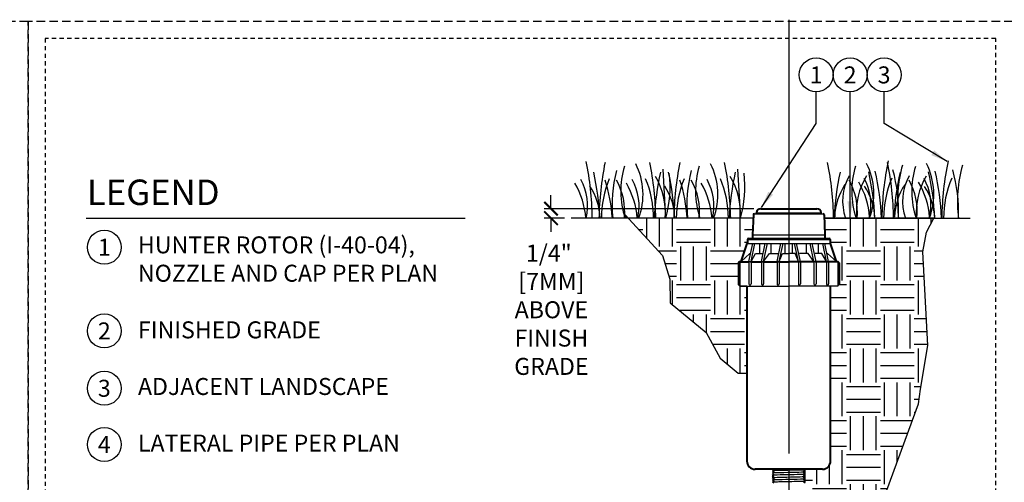
# Model space of a CAD drawing. Extents: x -2 to 114, y -2 to 27.
# Drawn here: x 27 to 56, y 13 to 27 of the extents above; entities that cross this region are included whole.
import ezdxf
from ezdxf.enums import TextEntityAlignment as Align

# ---------------------------------------------------------------- set-up
doc = ezdxf.new("R2010")
doc.units = 0
doc.header["$MEASUREMENT"] = 0
doc.linetypes.add('HIDDEN2', pattern=[0.1875, 0.125, -0.0625])
for name, color, linetype in [('HI-DETL-FINE', 249, 'Continuous'), ('HI-DIMS', 1, 'Continuous'), ('HI-HTCH-FILL', 9, 'Continuous'), ('HI-PROD-FINE', 249, 'Continuous'), ('HI-PROD-OTLN', 3, 'Continuous'), ('HI-TEXT-STND', 2, 'Continuous')]:
    doc.layers.add(name, color=color, linetype=linetype)
doc.layers.add('HI-GRND', color=6, linetype='Continuous', lineweight=25)
doc.layers.add('HI-PROD-THIN', color=1, linetype='Continuous', lineweight=40)
doc.layers.add('HI-NPLT', color=252, linetype='HIDDEN2', plot=False)
doc.layers.add('REF', color=5, linetype='Continuous', plot=False)
doc.styles.add('HUNTER', font='ARIALN_0.TTF')
doc.styles.add('HUNTER BOLD', font='ARIALNB_0.TTF')
doc.dimstyles.new('HUNTER', dxfattribs={"dimtxt": 0.125, "dimasz": 0.1, "dimexe": 0.05, "dimexo": 0.05, "dimgap": 0.09, "dimtad": 0, "dimtoh": 1, "dimdec": 3, "dimzin": 3, "dimdsep": 46, "dimlunit": 4, "dimtxsty": 'HUNTER', "dimblk": 'ARCHTICK', "dimcen": 0.1, "dimclrd": 249, "dimclre": 249, "dimclrt": 1, "dimadec": 4, "dimazin": 2, "dimtfac": 1, "dimtdec": 3, "dimtofl": 0, "dimtmove": 2, "dimatfit": 0, "dimfxl": 1, "dimfrac": 2, "dimtolj": 1, "dimtzin": 0, "dimarcsym": 0})
doc.dimstyles.new('HUNTER-METRIC', dxfattribs={"dimtxt": 0.125, "dimasz": 0.1, "dimexe": 0.05, "dimexo": 0.05, "dimgap": 0.09, "dimtad": 0, "dimtoh": 1, "dimdec": 3, "dimzin": 3, "dimdsep": 46, "dimlunit": 4, "dimtxsty": 'HUNTER', "dimblk": 'ARCHTICK', "dimcen": 0.1, "dimclrd": 249, "dimclre": 249, "dimclrt": 1, "dimadec": 4, "dimazin": 2, "dimtfac": 1, "dimtdec": 3, "dimtofl": 0, "dimtmove": 2, "dimatfit": 0, "dimfxl": 1, "dimfrac": 2, "dimtolj": 1, "dimtzin": 0, "dimarcsym": 0})

# ---------------------------------------------------------------- blocks, each defined once
blk = doc.blocks.new('_ARCHTICK')
at = {"const_width": 0.15}
blk.add_lwpolyline([(-0.5, -0.5), (0.5, 0.5)], dxfattribs=at)
blk = doc.blocks.new('*D6')
at = {"layer": 'Defpoints', "color": 0, "transparency": 16777216}
for p in [(42.3, 20.986), (48.478, 20.986), (42.898, 20.707)]:
    blk.add_point(p, dxfattribs=at)
at = {"layer": 'HI-DIMS', "color": 249, "lineweight": -2, "transparency": 16777216}
for p, q in [((42.3, 20.986), (42.3, 21.386)), ((48.278, 20.986), (42.1, 20.986)), ((42.698, 20.707), (42.1, 20.707)), ((42.3, 20.707), (42.3, 20.307))]:
    blk.add_line(p, q, dxfattribs=at)
at = {"layer": 'HI-DIMS', "color": 249, "lineweight": -2, "transparency": 16777216, "xscale": 0.4, "yscale": 0.4, "zscale": 0.4}
for p, rotation in [((42.3, 20.986), 270), ((42.3, 20.707), 90)]:
    blk.add_blockref('_ARCHTICK', p, dxfattribs=dict(at, rotation=rotation))
at = {"layer": 'HI-DIMS', "color": 1, "transparency": 16777216, "insert": (42.312, 18.012), "char_height": 0.5, "width": 2.40053, "attachment_point": 5, "style": 'HUNTER'}
blk.add_mtext('\\A1;1/4"  [7MM]\\PABOVE FINISH GRADE', dxfattribs=at)

msp = doc.modelspace()

# ---------------------------------------------------------------- hatches: boundary and pattern name
at = {"layer": 'HI-HTCH-FILL'}
h = msp.add_hatch(dxfattribs=at)
h.set_pattern_fill('EARTH', color=256, scale=4, style=0)
h.paths.add_polyline_path([(53.1254, 15.2457), (53.1842, 15.6794), (53.3982, 16.963), (53.2555, 19.7179), (53.3583, 20.2921), (53.5795, 20.7073), (50.3503, 20.7073), (50.3693, 20.216), (50.3693, 20.106), (50.4882, 20.106, -0.4142136), (50.5182, 20.076), (50.5182, 19.966), (50.5288, 19.966), (50.7087, 19.4344), (50.7213, 19.4344, -0.2199538), (50.7405, 19.4255, -1.7137193), (50.7576, 19.4223, -0.3712724), (50.7837, 19.392), (50.7837, 18.7718, -0.4788874), (50.7465, 18.7419), (50.7465, 18.7064), (50.5363, 18.7064), (50.5363, 13.5598, -0.4142136), (50.2964, 13.3199), (49.8496, 13.3199), (49.7809, 13.3199), (49.7809, 13.3029), (49.7837, 13.3009), (49.7809, 13.2989), (49.7809, 13.2389), (49.7857, 13.2354), (49.7809, 13.232), (49.7809, 13.1755), (49.7877, 13.1706), (49.7809, 13.1657), (49.7809, 13.1114), (49.7888, 13.1058), (49.7809, 13.1002), (49.7809, 13.0448), (49.7867, 13.0406), (49.7809, 13.0364), (49.7809, 12.9781), (49.7847, 12.9754), (49.7809, 12.9727), (49.7809, 12.9241), (49.8496, 12.9241), (49.9043, 12.9241), (49.9043, 11.6282, -0.1344158), (49.8476, 11.3146, -0.0399563), (49.8009, 11.2336, -0.11515), (49.6038, 11.0543), (49.3032, 10.8808), (49.3032, 10.2365), (49.3032, 9.4144), (50.0187, 9.6235), (50.8035, 10.1464), (51.7072, 11.1447), (52.0878, 12.4045)])
h.paths.add_polyline_path([(49.3032, 10.2365), (49.3032, 10.8808), (48.4354, 10.3798), (48.4023, 10.437), (48.378, 10.4791), (48.2149, 10.385), (48.2149, 10.3847), (48.2147, 10.3848), (48.16, 10.3532), (48.1598, 10.3506), (48.1572, 10.3516), (48.1053, 10.3216), (48.1045, 10.3163), (48.0989, 10.318), (48.054, 10.292), (48.0536, 10.2916), (48.049, 10.282), (48.0423, 10.2803), (48.0356, 10.2736), (43.6811, 7.7596), (45.9653, 7.7596), (46.3217, 8.3116), (47.0974, 8.7768), (48.2388, 8.9364), (48.8128, 9.271), (49.3032, 9.4144)])
h = msp.add_hatch(dxfattribs=at)
h.set_pattern_fill('EARTH', color=256, scale=4)
h.set_pattern_definition([(0, (17, 1), (1, 1), [1, -1]), (0, (17, 1.375), (1, 1), [1, -1]), (0, (17, 1.75), (1, 1), [1, -1]), (90, (17.125, 1.875), (-1, 1), [1, -1]), (90, (17.5, 1.875), (-1, 1), [1, -1]), (90, (17.875, 1.875), (-1, 1), [1, -1])])
edge = h.paths.add_edge_path()
edge.add_line((44.4805, 20.8111), (45.586, 19.6072))
edge.add_line((45.586, 19.6072), (45.7977, 18.912))
edge.add_line((45.7977, 18.912), (45.8128, 18.2169))
edge.add_line((45.8128, 18.2169), (46.8713, 17.3403))
edge.add_line((46.8713, 17.3403), (46.9922, 17.1288))
edge.add_line((46.9922, 17.1288), (47.2795, 16.5847))
edge.add_line((47.2795, 16.5847), (47.8087, 16.1464))
edge.add_line((47.8087, 16.1464), (48.0702, 16.1464))
edge.add_line((48.0702, 16.1464), (48.0702, 18.7064))
edge.add_line((48.0702, 18.7064), (47.8599, 18.7064))
edge.add_line((47.8599, 18.7064), (47.8599, 18.7419))
edge.add_arc((47.8534, 18.7718), 0.0306, 180, 282.35655, ccw=False)
edge.add_line((47.8228, 18.7718), (47.8228, 19.392))
edge.add_arc((47.8534, 19.392), 0.0306, 98.52573, 179.99962, ccw=False)
edge.add_arc((47.8565, 19.4287), 0.00999, -49.81446, 220.18554, ccw=False)
edge.add_arc((47.8851, 19.4092), 0.0252, 90, 151.81023, ccw=False)
edge.add_line((47.8851, 19.4344), (47.8977, 19.4344))
edge.add_line((47.8977, 19.4344), (48.0777, 19.966))
edge.add_line((48.0777, 19.966), (48.0882, 19.966))
edge.add_line((48.0882, 19.966), (48.0882, 20.076))
edge.add_arc((48.1182, 20.076), 0.03, 90, 180, ccw=False)
edge.add_line((48.1182, 20.106), (48.2372, 20.106))
edge.add_line((48.2372, 20.106), (48.2601, 20.7073))
edge.add_line((48.2601, 20.7073), (44.4823, 20.7073))
edge.add_line((44.4823, 20.7073), (44.4823, 20.8092))

# ---------------------------------------------------------------- linework, layer by layer
at = {"layer": 'HI-DETL-FINE'}
for p, q in [((45.5928, 22.1468), (45.6762, 20.7069)), ((47.7972, 22.1468), (47.8807, 20.7069))]:
    msp.add_line(p, q, dxfattribs=at)
for centre, radius, start, end in [((34.5741, 20.5972), 8.9447, 0.91324, 11.483), ((52.6567, 20.5645), 8.9447, 168.517, 179.08676), ((36.4443, 20.5653), 8.9447, 0.91324, 11.483), ((54.8611, 20.5645), 8.9447, 168.517, 179.08676), ((38.6488, 20.5653), 8.9447, 0.91324, 11.483), ((41.682, 20.5672), 8.9447, 0.91324, 11.483), ((61.0414, 20.5709), 8.9976, 168.29884, 179.06881), ((43.4469, 20.5647), 8.9447, 0.91324, 11.483), ((62.8062, 20.5684), 8.9976, 168.29884, 179.06881), ((36.0487, 20.3861), 7.6934, 2.38631, 12.57586), ((47.9781, 21.1138), 3.8789, 165.14025, 186.0263), ((46.8946, 21.5046), 2.5417, 163.21245, 198.23624), ((42.9908, 21.4045), 2.0197, 339.8034, 26.55937), ((53.0312, 20.3867), 7.6934, 167.42414, 177.61369), ((38.2531, 20.3861), 7.6934, 2.38631, 12.57586), ((50.1825, 21.1138), 3.8789, 165.14025, 186.0263), ((49.099, 21.5046), 2.5417, 163.21245, 198.23624), ((45.1952, 21.4045), 2.0197, 339.8034, 26.55937), ((55.2356, 20.3867), 7.6934, 167.42414, 177.61369), ((58.324, 20.3894), 7.6934, 167.42414, 177.61369), ((53.701, 21.5004), 2.5417, 163.21245, 198.23624), ((49.7899, 21.4139), 2.0197, 339.8034, 26.55937), ((44.1495, 20.3963), 7.6934, 2.38631, 12.57586), ((44.3643, 20.385), 7.6796, 2.44213, 12.86471), ((47.6158, 20.8612), 4.9238, 358.43804, 14.98451), ((60.0888, 20.3869), 7.6934, 167.42414, 177.61369), ((56.5935, 21.1993), 4.0861, 164.77434, 186.98576), ((55.4659, 21.4979), 2.5417, 163.21245, 198.23624), ((51.5547, 21.4114), 2.0197, 339.8034, 26.55937), ((45.9143, 20.3938), 7.6934, 2.38631, 12.57586), ((46.1291, 20.3825), 7.6796, 2.44213, 12.86471), ((49.3806, 20.8587), 4.9238, 358.43804, 14.98451), ((58.3583, 21.1968), 4.0861, 164.77434, 186.98576), ((41.7912, 21.0668), 1.59, 346.94436, 29.309), ((46.844, 20.6999), 3.0598, 157.5419, 179.85518), ((39.7624, 20.4606), 4.3516, 3.24867, 18.28416), ((42.5814, 20.9026), 1.8897, 354.12474, 29.31352), ((43.3058, 21.0668), 1.59, 346.94436, 29.309), ((42.26, 20.7014), 3.0598, 0.14482, 22.4581), ((43.6313, 20.8804), 2.0391, 355.12717, 31.12617), ((42.4031, 21.6314), 3.404, 344.23989, 6.84553), ((49.0484, 20.6999), 3.0598, 157.5419, 179.85518), ((41.9668, 20.4606), 4.3516, 3.24867, 18.28416), ((44.7858, 20.9026), 1.8897, 354.12474, 29.31352), ((45.5102, 21.0668), 1.59, 346.94436, 29.309), ((44.4644, 20.7014), 3.0598, 0.14482, 22.4581), ((45.8357, 20.8804), 2.0391, 355.12717, 31.12617), ((44.6075, 21.6314), 3.404, 344.23989, 6.84553), ((52.4334, 21.2107), 1.5432, 151.12542, 198.94166), ((49.4342, 20.9032), 1.8897, 354.12474, 29.31352), ((53.3342, 20.8971), 2.0391, 148.87383, 184.87283), ((49.2935, 20.5585), 2.3988, 4.34431, 30.3097), ((50.1365, 21.0994), 1.59, 346.94436, 29.309), ((55.1333, 20.6991), 3.0359, 156.95107, 179.84541), ((54.1982, 21.2082), 1.5432, 151.12542, 198.94166), ((51.1991, 20.9007), 1.8897, 354.12474, 29.31352), ((55.099, 20.8946), 2.0391, 148.87383, 184.87283), ((51.0584, 20.556), 2.3988, 4.34431, 30.3097), ((51.9013, 21.0969), 1.59, 346.94436, 29.309), ((56.8982, 20.6966), 3.0359, 156.95107, 179.84541), ((40.9344, 20.5254), 2.3988, 4.34431, 30.3097), ((41.9571, 20.6552), 1.7893, 1.64774, 33.79936), ((42.449, 20.5254), 2.3988, 4.34431, 30.3097), ((44.1616, 20.6552), 1.7893, 1.64774, 33.79936), ((44.6534, 20.5254), 2.3988, 4.34431, 30.3097), ((52.4451, 20.7008), 1.7893, 146.20064, 178.35226), ((50.0515, 20.651), 1.7893, 1.64774, 33.79936), ((54.2099, 20.6983), 1.7893, 146.20064, 178.35226), ((51.8164, 20.6485), 1.7893, 1.64774, 33.79936)]:
    msp.add_arc(centre, radius, start, end, dxfattribs=at)
at = {"layer": 'HI-GRND'}
for p, q in [((48.2601, 20.7073), (42.8981, 20.7073)), ((50.3464, 20.7073), (54.6489, 20.7073))]:
    msp.add_line(p, q, dxfattribs=at)
at = {"layer": 'HI-NPLT', "ltscale": 2}
msp.add_lwpolyline([(-2.1, 26.5), (-2.1, -2.5), (26.9, -2.5), (26.9, 26.5)], close=True, dxfattribs=at)
at = {"layer": 'HI-PROD-FINE'}
for p, q in [((48.29, 20.838), (50.3164, 20.838)), ((48.3532, 20.861), (50.2532, 20.861)), ((48.0882, 20.076), (50.5182, 20.076)), ((50.4882, 20.106), (48.1182, 20.106)), ((48.2372, 20.216), (50.3693, 20.216)), ((48.0882, 19.966), (50.5182, 19.966)), ((48.1302, 19.4344), (48.2426, 19.966)), ((48.1914, 19.4344), (48.3039, 19.966)), ((48.4388, 19.966), (48.4388, 19.6654)), ((48.5001, 19.4344), (48.6125, 19.966)), ((48.5613, 19.4344), (48.6738, 19.966)), ((48.785, 19.6654), (48.785, 19.966)), ((48.9599, 19.4344), (49.0724, 19.966)), ((49.0212, 19.4344), (49.1336, 19.966)), ((49.1936, 19.6654), (49.1936, 19.966)), ((49.4128, 19.6654), (49.4128, 19.966)), ((49.5853, 19.4344), (49.4728, 19.966)), ((49.6465, 19.4344), (49.5341, 19.966)), ((49.8215, 19.6654), (49.8215, 19.966)), ((50.0452, 19.4344), (49.9327, 19.966)), ((50.1064, 19.4344), (49.9939, 19.966)), ((50.1676, 19.966), (50.1676, 19.6654)), ((50.4151, 19.4344), (50.3026, 19.966)), ((50.4763, 19.4344), (50.3638, 19.966)), ((47.8851, 19.4344), (49.3032, 19.4344)), ((47.8977, 19.4344), (48.1604, 19.6654)), ((48.1604, 19.6654), (48.179, 19.6654)), ((48.1914, 19.4344), (48.3251, 19.6654)), ((48.3251, 19.6654), (48.5302, 19.6654)), ((48.5613, 19.4344), (48.7337, 19.6654)), ((48.7337, 19.6654), (48.9901, 19.6654)), ((49.0212, 19.4344), (49.1174, 19.6654)), ((49.1174, 19.6654), (49.3032, 19.6654)), ((49.4891, 19.6654), (49.3032, 19.6654)), ((50.7213, 19.4344), (49.3032, 19.4344)), ((49.5853, 19.4344), (49.4891, 19.6654)), ((49.8727, 19.6654), (49.6163, 19.6654)), ((50.0452, 19.4344), (49.8727, 19.6654)), ((50.2813, 19.6654), (50.0762, 19.6654)), ((50.4151, 19.4344), (50.2813, 19.6654)), ((50.4461, 19.6654), (50.4274, 19.6654)), ((50.7087, 19.4344), (50.4461, 19.6654)), ((47.8599, 19.4092), (47.8599, 18.7064)), ((47.86, 19.4107), (48.1365, 19.4107)), ((48.1302, 19.392), (48.1302, 18.7718)), ((48.185, 19.4107), (48.5064, 19.4107)), ((48.1914, 19.392), (48.1914, 18.7718)), ((48.5001, 19.392), (48.5001, 18.7718)), ((48.5549, 19.4107), (48.9663, 19.4107)), ((48.5613, 19.392), (48.5613, 18.7718)), ((48.9599, 19.392), (48.9599, 18.7718)), ((49.0148, 19.4107), (49.3032, 19.4107)), ((49.0212, 19.392), (49.0212, 18.7718)), ((49.5917, 19.4107), (49.3032, 19.4107)), ((49.5853, 19.392), (49.5853, 18.7718)), ((50.0515, 19.4107), (49.6401, 19.4107)), ((49.6465, 19.392), (49.6465, 18.7718)), ((50.0452, 19.392), (50.0452, 18.7718)), ((50.4214, 19.4107), (50.1, 19.4107)), ((50.1064, 19.392), (50.1064, 18.7718)), ((50.4151, 19.392), (50.4151, 18.7718)), ((50.7465, 19.4107), (50.4699, 19.4107)), ((50.4763, 19.392), (50.4763, 18.7718)), ((50.7465, 19.4092), (50.7465, 18.7064)), ((47.8599, 18.7064), (49.3032, 18.7064)), ((50.7465, 18.7064), (49.3032, 18.7064))]:
    msp.add_line(p, q, dxfattribs=at)
msp.add_lwpolyline([(49.7827, 12.9101), (49.7443, 12.9376), (49.7443, 12.9468), (49.7847, 12.9754), (49.7464, 13.0028), (49.7464, 13.012), (49.7867, 13.0406), (49.7484, 13.068), (49.7484, 13.0772), (49.7888, 13.1058), (49.7494, 13.134), (49.7494, 13.134), (49.7494, 13.1432), (49.7877, 13.1706), (49.7474, 13.1992), (49.7474, 13.2084), (49.7857, 13.2354), (49.7454, 13.2644), (49.7454, 13.2736), (49.7837, 13.3009), (49.7433, 13.3296), (49.7433, 13.3388), (49.7817, 13.3659), (49.7413, 13.3948), (49.7413, 13.404), (49.7796, 13.4313), (49.7393, 13.4601), (49.7393, 13.4693), (49.7776, 13.4963), (49.7372, 13.5253), (49.7372, 13.5345), (49.7756, 13.5617), (49.7352, 13.5905), (49.7352, 13.5997), (49.7491, 13.6079), (49.725, 13.6325), (48.8814, 13.6325), (48.8361, 13.5872), (48.8702, 13.5673), (48.8702, 13.5581), (48.8299, 13.5295), (48.8682, 13.5021), (48.8682, 13.4929), (48.8279, 13.4643), (48.8662, 13.4369), (48.8662, 13.4277), (48.8258, 13.3991), (48.8641, 13.3716), (48.8641, 13.3624), (48.8238, 13.3339), (48.8621, 13.3064), (48.8621, 13.2972), (48.8218, 13.2686), (48.8601, 13.2412), (48.8601, 13.232), (48.8197, 13.2034), (48.858, 13.176), (48.858, 13.1668), (48.8177, 13.1382), (48.857, 13.11), (48.857, 13.11), (48.857, 13.1008), (48.8187, 13.0734), (48.8591, 13.0448), (48.8591, 13.0356), (48.8207, 13.0086), (48.8611, 12.9796), (48.8611, 12.9704), (48.8228, 12.9431), (48.8631, 12.9144)], dxfattribs=at)
for centre, radius, start, end in [((50.7213, 19.4092), 0.0252, 0.0003, 90), ((48.1608, 19.392), 0.0306, 359.99956, 180.00044), ((48.5307, 19.392), 0.0306, 359.99956, 180.00044), ((48.9905, 19.392), 0.0306, 359.99956, 180.00044), ((49.6159, 19.392), 0.0306, 359.99956, 180.00044), ((50.0758, 19.392), 0.0306, 359.99956, 180.00044), ((50.4457, 19.392), 0.0306, 359.99956, 180.00044), ((48.1608, 18.7718), 0.0306, 179.99956, 0.00044), ((48.5307, 18.7718), 0.0306, 179.99956, 0.00044), ((48.9905, 18.7718), 0.0306, 179.99956, 0.00044), ((49.6159, 18.7718), 0.0306, 179.99956, 0.00044), ((50.0758, 18.7718), 0.0306, 179.99956, 0.00044), ((50.4457, 18.7718), 0.0306, 179.99956, 0.00044)]:
    msp.add_arc(centre, radius, start, end, dxfattribs=at)
for points, knots in [([(49.7817, 13.3659), (49.7813, 13.3658), (49.781, 13.3657), (49.7795, 13.3654), (49.7781, 13.3651), (49.7734, 13.3645), (49.7691, 13.364), (49.747, 13.3623), (49.7194, 13.361), (49.5961, 13.3566), (49.4576, 13.3535), (49.1741, 13.3474), (49.032, 13.3443), (48.8767, 13.3391), (48.8353, 13.3367), (48.8238, 13.3339)], [0.02408308, 0.02408308, 0.02408308, 0.02408308, 0.02939841, 0.02939841, 0.04899736, 0.04899736, 0.08819524, 0.08819524, 0.20860363, 0.20860363, 0.49142471, 0.49142471, 0.77424579, 0.77424579, 0.96716328, 0.96716328, 0.96716328, 0.96716328]), ([(49.7796, 13.4313), (49.7789, 13.431), (49.7782, 13.4307), (49.7751, 13.4301), (49.7719, 13.4298), (49.7596, 13.4286), (49.7475, 13.4278), (49.7001, 13.4254), (49.6537, 13.4238), (49.4644, 13.4186), (49.2749, 13.415), (49.0032, 13.4085), (48.9077, 13.4058), (48.8445, 13.4021), (48.8341, 13.4011), (48.8258, 13.3991)], [0.0256589, 0.0256589, 0.0256589, 0.0256589, 0.03605995, 0.03605995, 0.07211991, 0.07211991, 0.14423982, 0.14423982, 0.28847964, 0.28847964, 0.62567922, 0.62567922, 0.87832717, 0.87832717, 0.9661505, 0.9661505, 0.9661505, 0.9661505]), ([(49.7776, 13.4963), (49.7773, 13.4962), (49.7771, 13.4962), (49.7756, 13.4958), (49.7743, 13.4956), (49.7698, 13.495), (49.7658, 13.4945), (49.7448, 13.4928), (49.7185, 13.4915), (49.5933, 13.4869), (49.4433, 13.4837), (49.1427, 13.4771), (48.9959, 13.4738), (48.8669, 13.4688), (48.838, 13.4668), (48.8279, 13.4643)], [0.02419043, 0.02419043, 0.02419043, 0.02419043, 0.02870352, 0.02870352, 0.04783921, 0.04783921, 0.08611057, 0.08611057, 0.20416989, 0.20416989, 0.50665778, 0.50665778, 0.80914568, 0.80914568, 0.96678898, 0.96678898, 0.96678898, 0.96678898]), ([(49.7756, 13.5617), (49.7748, 13.5614), (49.774, 13.5611), (49.7708, 13.5605), (49.7675, 13.5601), (49.7547, 13.5589), (49.742, 13.5581), (49.6927, 13.5557), (49.6444, 13.5541), (49.443, 13.5486), (49.2383, 13.5447), (48.972, 13.538), (48.8873, 13.5353), (48.8425, 13.5319), (48.8367, 13.5313), (48.8299, 13.5295)], [0.02582303, 0.02582303, 0.02582303, 0.02582303, 0.03699179, 0.03699179, 0.07398357, 0.07398357, 0.14796714, 0.14796714, 0.29593429, 0.29593429, 0.65544189, 0.65544189, 0.90531393, 0.90531393, 0.96618572, 0.96618572, 0.96618572, 0.96618572]), ([(49.7491, 13.6079), (49.7487, 13.6077), (49.748, 13.6074), (49.7431, 13.6069), (49.735, 13.6063), (49.7238, 13.6057), (49.7097, 13.6052), (49.6927, 13.6046), (49.6728, 13.604), (49.6501, 13.6035), (49.6252, 13.6029), (49.598, 13.6024), (49.5684, 13.6018), (49.5368, 13.6012), (49.5038, 13.6007), (49.4693, 13.6001), (49.4333, 13.5995), (49.3962, 13.599), (49.3587, 13.5984), (49.3207, 13.5979), (49.2822, 13.5973), (49.2438, 13.5967), (49.206, 13.5962), (49.1687, 13.5956), (49.132, 13.5951), (49.0965, 13.5945), (49.0626, 13.5939), (49.0303, 13.5934), (48.9996, 13.5928), (48.9709, 13.5922), (48.9448, 13.5917), (48.9211, 13.5911), (48.8998, 13.5906), (48.8814, 13.59), (48.8661, 13.5894), (48.8537, 13.5889), (48.8443, 13.5883), (48.8385, 13.5877), (48.8361, 13.5872)], [0, 0, 0, 0, 0.0206586, 0.0467862, 0.0736655, 0.1005448, 0.1268035, 0.1530624, 0.1800766, 0.2070908, 0.2334807, 0.2598708, 0.2870198, 0.3141687, 0.3406896, 0.3672107, 0.3944943, 0.4217779, 0.4484297, 0.4750817, 0.5024997, 0.5299178, 0.5567006, 0.5834836, 0.6110364, 0.638589, 0.6655047, 0.6924205, 0.7201098, 0.7477992, 0.7748477, 0.8018965, 0.8297227, 0.857549, 0.8847303, 0.9119118, 0.9398749, 1, 1, 1, 1]), ([(49.7877, 13.1706), (49.7864, 13.1701), (49.7848, 13.1696), (49.7796, 13.1688), (49.7745, 13.1683), (49.7541, 13.1668), (49.734, 13.1658), (49.6299, 13.1617), (49.497, 13.1587), (49.2139, 13.1526), (49.0666, 13.1496), (48.8843, 13.1441), (48.8326, 13.1415), (48.8177, 13.1382)], [0.0267266, 0.0267266, 0.0267266, 0.0267266, 0.04627099, 0.04627099, 0.09254197, 0.09254197, 0.18508394, 0.18508394, 0.46547419, 0.46547419, 0.74586444, 0.74586444, 0.96681648, 0.96681648, 0.96681648, 0.96681648]), ([(48.8187, 13.0734), (48.82, 13.0739), (48.8216, 13.0744), (48.8269, 13.0752), (48.832, 13.0757), (48.8523, 13.0772), (48.8724, 13.0782), (48.9765, 13.0823), (49.1095, 13.0853), (49.3926, 13.0914), (49.5399, 13.0944), (49.7221, 13.0999), (49.7738, 13.1025), (49.7888, 13.1058)], [0.0267266, 0.0267266, 0.0267266, 0.0267266, 0.04627099, 0.04627099, 0.09254197, 0.09254197, 0.18508394, 0.18508394, 0.46547419, 0.46547419, 0.74586444, 0.74586444, 0.96681648, 0.96681648, 0.96681648, 0.96681648]), ([(49.7857, 13.2354), (49.7854, 13.2353), (49.785, 13.2353), (49.7834, 13.2349), (49.7821, 13.2347), (49.7772, 13.234), (49.7728, 13.2336), (49.7499, 13.2318), (49.721, 13.2305), (49.5859, 13.2257), (49.4272, 13.2224), (49.1159, 13.2157), (48.9677, 13.2124), (48.8524, 13.2075), (48.829, 13.2057), (48.8197, 13.2034)], [0.0239843, 0.0239843, 0.0239843, 0.0239843, 0.02967228, 0.02967228, 0.0494538, 0.0494538, 0.08901683, 0.08901683, 0.21219142, 0.21219142, 0.52071241, 0.52071241, 0.82923339, 0.82923339, 0.96741481, 0.96741481, 0.96741481, 0.96741481]), ([(49.7837, 13.3009), (49.7829, 13.3006), (49.7821, 13.3003), (49.7788, 13.2997), (49.7755, 13.2993), (49.7625, 13.298), (49.7497, 13.2972), (49.6997, 13.2948), (49.6508, 13.2932), (49.4474, 13.2877), (49.241, 13.2838), (48.9711, 13.2773), (48.8847, 13.2746), (48.8358, 13.2712), (48.829, 13.2705), (48.8218, 13.2686)], [0.02558729, 0.02558729, 0.02558729, 0.02558729, 0.03691206, 0.03691206, 0.07382413, 0.07382413, 0.14764826, 0.14764826, 0.29529652, 0.29529652, 0.65240561, 0.65240561, 0.89933235, 0.89933235, 0.96625657, 0.96625657, 0.96625657, 0.96625657]), ([(48.8207, 13.0086), (48.8211, 13.0087), (48.8214, 13.0087), (48.823, 13.0091), (48.8244, 13.0093), (48.8293, 13.01), (48.8336, 13.0104), (48.8566, 13.0122), (48.8854, 13.0135), (49.0205, 13.0183), (49.1792, 13.0216), (49.4906, 13.0283), (49.6387, 13.0316), (49.7541, 13.0365), (49.7775, 13.0383), (49.7867, 13.0406)], [0.0239843, 0.0239843, 0.0239843, 0.0239843, 0.02967228, 0.02967228, 0.0494538, 0.0494538, 0.08901683, 0.08901683, 0.21219142, 0.21219142, 0.52071241, 0.52071241, 0.82923339, 0.82923339, 0.96741481, 0.96741481, 0.96741481, 0.96741481]), ([(48.8228, 12.9431), (48.8235, 12.9434), (48.8244, 12.9437), (48.8276, 12.9443), (48.8309, 12.9447), (48.8439, 12.946), (48.8567, 12.9468), (48.9067, 12.9492), (48.9556, 12.9508), (49.1591, 12.9563), (49.3655, 12.9602), (49.6353, 12.9667), (49.7218, 12.9694), (49.7707, 12.9728), (49.7775, 12.9735), (49.7847, 12.9754)], [0.02558729, 0.02558729, 0.02558729, 0.02558729, 0.03691206, 0.03691206, 0.07382413, 0.07382413, 0.14764826, 0.14764826, 0.29529652, 0.29529652, 0.65240561, 0.65240561, 0.89933235, 0.89933235, 0.96625657, 0.96625657, 0.96625657, 0.96625657])]:
    msp.add_open_spline(points, degree=3, knots=knots, dxfattribs=at)
at = {"layer": 'HI-PROD-OTLN'}
for p, q in [((48.4782, 20.986), (50.1282, 20.986)), ((48.2372, 20.216), (48.2601, 20.8092)), ((48.29, 20.838), (48.3532, 20.838)), ((48.3532, 20.838), (48.3532, 20.861)), ((50.2532, 20.861), (50.2532, 20.838)), ((50.2532, 20.838), (50.3164, 20.838)), ((50.3464, 20.8092), (50.3693, 20.216)), ((48.0882, 19.966), (48.0882, 20.076)), ((48.1182, 20.106), (48.2372, 20.106)), ((48.2372, 20.106), (48.2372, 20.216)), ((50.3693, 20.216), (50.3693, 20.106)), ((50.3693, 20.106), (50.4882, 20.106)), ((50.5182, 20.076), (50.5182, 19.966)), ((47.8977, 19.4344), (48.0777, 19.966)), ((48.0777, 19.966), (48.0882, 19.966)), ((50.5182, 19.966), (50.5288, 19.966)), ((50.5288, 19.966), (50.7087, 19.4344)), ((47.8851, 19.4344), (47.8977, 19.4344)), ((50.7087, 19.4344), (50.7213, 19.4344)), ((47.8228, 18.7718), (47.8228, 19.392)), ((50.7837, 19.392), (50.7837, 18.7718)), ((47.8599, 18.7064), (47.8599, 18.7419)), ((47.875, 18.7064), (47.8599, 18.7064)), ((48.0702, 18.7064), (47.875, 18.7064)), ((48.0702, 13.5598), (48.0702, 18.7064)), ((50.7465, 18.7064), (50.5363, 18.7064)), ((50.5363, 18.7064), (50.5363, 13.5598)), ((50.7465, 18.7419), (50.7465, 18.7064))]:
    msp.add_line(p, q, dxfattribs=at)
msp.add_lwpolyline([(48.3532, 20.861), (48.3532, 20.838)], dxfattribs=at)
for centre, radius, start, end in [((48.4782, 20.861), 0.125, 90, 180), ((50.1282, 20.861), 0.125, 0, 90), ((48.29, 20.808), 0.03, 90, 177.79033), ((50.3164, 20.808), 0.03, 2.20967, 90), ((48.1182, 20.076), 0.03, 90, 180), ((50.4882, 20.076), 0.03, 0, 90), ((47.8851, 19.4092), 0.0252, 90, 151.81023), ((50.7213, 19.4092), 0.0252, 28.18977, 90), ((47.8534, 19.392), 0.0306, 71.84535, 180), ((50.7531, 19.392), 0.0306, 360, 108.15465), ((47.8534, 18.7718), 0.0306, 180, 282.35655), ((50.7531, 18.7718), 0.0306, 257.64345, 0)]:
    msp.add_arc(centre, radius, start, end, dxfattribs=at)
at = {"layer": 'HI-PROD-THIN'}
for p, q in [((48.4782, 20.986), (50.1282, 20.986)), ((48.2601, 20.8092), (48.2372, 20.216)), ((48.3532, 20.838), (48.3532, 20.861)), ((50.2532, 20.838), (50.2532, 20.861)), ((50.3464, 20.8092), (50.3693, 20.216)), ((48.0882, 20.076), (48.0882, 19.966)), ((48.2372, 20.216), (48.2372, 20.106)), ((50.3693, 20.216), (50.3693, 20.106)), ((50.5182, 20.076), (50.5182, 19.966)), ((47.8977, 19.4344), (48.0777, 19.966)), ((50.7087, 19.4344), (50.5288, 19.966)), ((47.8228, 19.392), (47.8228, 18.7718)), ((50.7837, 19.392), (50.7837, 18.7718)), ((48.0702, 18.7064), (48.0702, 13.5598)), ((50.5363, 13.5598), (50.5363, 18.7064))]:
    msp.add_line(p, q, dxfattribs=at)
for centre, radius, start, end in [((48.4782, 20.861), 0.125, 90, 180), ((50.1282, 20.861), 0.125, 0, 90), ((48.29, 20.808), 0.03, 90, 177.79033), ((50.3164, 20.808), 0.03, 2.20967, 90), ((48.1182, 20.076), 0.03, 90, 180), ((50.4882, 20.076), 0.03, 0, 90), ((47.8851, 19.4092), 0.0252, 90, 179.9997), ((47.8534, 19.392), 0.0306, 71.84535, 180.00044), ((50.7531, 19.392), 0.0306, 359.99956, 108.15465), ((47.8534, 18.7718), 0.0306, 179.99956, 282.35655), ((50.7531, 18.7718), 0.0306, 257.64345, 0.00044), ((48.3101, 13.5598), 0.2399, 180, 270), ((50.2964, 13.5598), 0.2399, 270, 0)]:
    msp.add_arc(centre, radius, start, end, dxfattribs=at)
at = {"layer": 'HI-TEXT-STND'}
msp.add_lwpolyline([(28.6124, 20.7073), (39.7721, 20.7073)], dxfattribs=at)
at = {"layer": 'HI-TEXT-STND', "transparency": 16777216}
for centre in [(50.1108, 24.9253), (51.1108, 24.9253), (52.1108, 24.9253), (29.1444, 19.8509), (29.1444, 17.3891), (29.1444, 15.7014), (29.1444, 14.0481)]:
    msp.add_circle(centre, 0.5, dxfattribs=at)
at = {"layer": 'REF'}
for p, q in [((53.5795, 20.7073), (50.3464, 20.7073)), ((50.3464, 20.7073), (50.3693, 20.106)), ((53.3583, 20.2921), (53.5795, 20.7073)), ((50.3693, 20.106), (50.4882, 20.106)), ((50.5182, 20.076), (50.5182, 19.966)), ((53.2555, 19.7179), (53.3583, 20.2921)), ((50.5182, 19.966), (50.5288, 19.966)), ((50.5288, 19.966), (50.7087, 19.4344)), ((50.7087, 19.4344), (50.7213, 19.4344)), ((53.3982, 16.963), (53.2555, 19.7179)), ((50.7837, 19.392), (50.7837, 18.7718)), ((50.7465, 18.7064), (50.5363, 18.7064)), ((50.5363, 18.7064), (50.5363, 13.5598)), ((50.7465, 18.7419), (50.7465, 18.7064)), ((53.1842, 15.6794), (53.3982, 16.963)), ((53.1254, 15.2457), (53.1842, 15.6794)), ((52.0878, 12.4045), (53.1254, 15.2457))]:
    msp.add_line(p, q, dxfattribs=at)
msp.add_lwpolyline([(49.3032, 26.5498), (49.3032, 6.9615)], dxfattribs=at)
msp.add_lwpolyline([(44.4805, 20.8111), (45.586, 19.6072), (45.7977, 18.912), (45.8128, 18.2169), (46.8713, 17.3403), (46.9922, 17.1288), (47.2795, 16.5847), (47.8087, 16.1464), (48.0702, 16.1464), (48.0702, 18.7064), (47.8599, 18.7064), (47.8599, 18.7419, -0.4788866), (47.8228, 18.7718), (47.8228, 19.392, -0.3712704), (47.8488, 19.4223, -2.4142136), (47.8629, 19.4211, -0.276433), (47.8851, 19.4344), (47.8977, 19.4344), (48.0777, 19.966), (48.0882, 19.966), (48.0882, 20.076, -0.4142136), (48.1182, 20.106), (48.2372, 20.106), (48.2601, 20.7073), (44.4823, 20.7073), (44.4823, 20.8092)], format="xyb", dxfattribs=at)
for centre, radius, start, end in [((50.4882, 20.076), 0.03, 0, 90), ((50.7213, 19.4092), 0.0252, 28.18977, 90), ((50.75, 19.4287), 0.00999, 319.81446, 229.81446), ((50.7531, 19.392), 0.0306, 0.00038, 81.47427), ((50.7531, 18.7718), 0.0306, 257.64345, 360), ((50.2964, 13.5598), 0.2399, 270, 0)]:
    msp.add_arc(centre, radius, start, end, dxfattribs=at)

# ---------------------------------------------------------------- texts
at = {"layer": 'HI-TEXT-STND', "style": 'HUNTER'}
for s, p in [('1', (50.1108, 24.6753)), ('2', (51.1108, 24.6753)), ('3', (52.1108, 24.6753)), ('1', (29.1444, 19.6009)), ('2', (29.1444, 17.1391)), ('3', (29.1444, 15.4514)), ('4', (29.1444, 13.7981))]:
    msp.add_text(s, height=0.5, dxfattribs=at).set_placement(p, align=Align.CENTER)
at = {"layer": 'HI-TEXT-STND', "insert": (28.6301, 21.8444), "char_height": 0.75, "attachment_point": 1, "style": 'HUNTER BOLD'}
msp.add_mtext('LEGEND', dxfattribs=at)
at = {"layer": 'HI-TEXT-STND', "insert": (30.1346, 20.1711), "char_height": 0.5, "width": 11.59522, "attachment_point": 1, "style": 'HUNTER'}
msp.add_mtext('\\A1;HUNTER ROTOR (I-40-04),  \\PNOZZLE AND CAP PER PLAN \\P\\PFINISHED GRADE\\P\\PADJACENT LANDSCAPE\\P\\PLATERAL PIPE PER PLAN\\P\\PLATERAL FITTING PER PLAN\\P\\PFIELD-BUILT SWING ARM', dxfattribs=at)

# ---------------------------------------------------------------- dimensions: what is measured, and where the dimension line sits
at = {"layer": 'HI-DIMS'}
dim = msp.add_linear_dim(base=(42.2997, 20.986), p1=(42.8981, 20.7073), p2=(48.4782, 20.986), angle=90, text='<> []\\PABOVE FINISH GRADE', dimstyle='HUNTER-METRIC', override={"dimscale": 4}, dxfattribs=at)
dim.commit()
dim.dimension.update_dxf_attribs({"geometry": '*D6', "text_midpoint": (42.3119, 18.0124), "dimtype": 160})

# ---------------------------------------------------------------- leaders
at = {"layer": 'HI-TEXT-STND'}
for points, override in [([(48.4959, 21.0223), (50.1108, 23.4942), (50.1108, 24.4253)], {"dimasz": 0.5, "dimgap": 0.095, "dimclrd": 256}), ([(51.1108, 20.7073), (51.1108, 24.4253)], {"dimasz": 0.5, "dimgap": 0.095, "dimclrd": 256}), ([(53.9716, 22.3752), (52.1108, 23.4942), (52.1108, 24.4253)], {"dimasz": 0.5, "dimgap": 0.095, "dimtad": 0, "dimclrd": 256})]:
    msp.add_leader(points, dimstyle='HUNTER', override=override, dxfattribs=at)

# ---------------------------------------------------------------- next in the draw order: wipeouts: each hides what was drawn before it
msp.add_wipeout([(48.7795, 13.3199), (49.8496, 13.3199), (49.8496, 13.779), (48.7795, 13.779)])

# ---------------------------------------------------------------- next in the draw order: linework, layer by layer
at = {"layer": 'HI-NPLT', "ltscale": 2}
msp.add_lwpolyline([(26.9, 26.5), (26.9, -2.5), (55.9, -2.5), (55.9, 26.5)], close=True, dxfattribs=at)
at = {"layer": 'HI-NPLT'}
msp.add_lwpolyline([(27.4, 26), (27.4, -2), (55.4, -2), (55.4, 26)], close=True, dxfattribs=at)
at = {"layer": 'HI-PROD-THIN'}
msp.add_line((50.2964, 13.3199), (48.3101, 13.3199), dxfattribs=at)
at = {"layer": 'REF'}
for p, q in [((50.2964, 13.3199), (49.7809, 13.3199)), ((49.7809, 13.3199), (49.7809, 12.9241))]:
    msp.add_line(p, q, dxfattribs=at)

doc.saveas('drawing.dxf')
